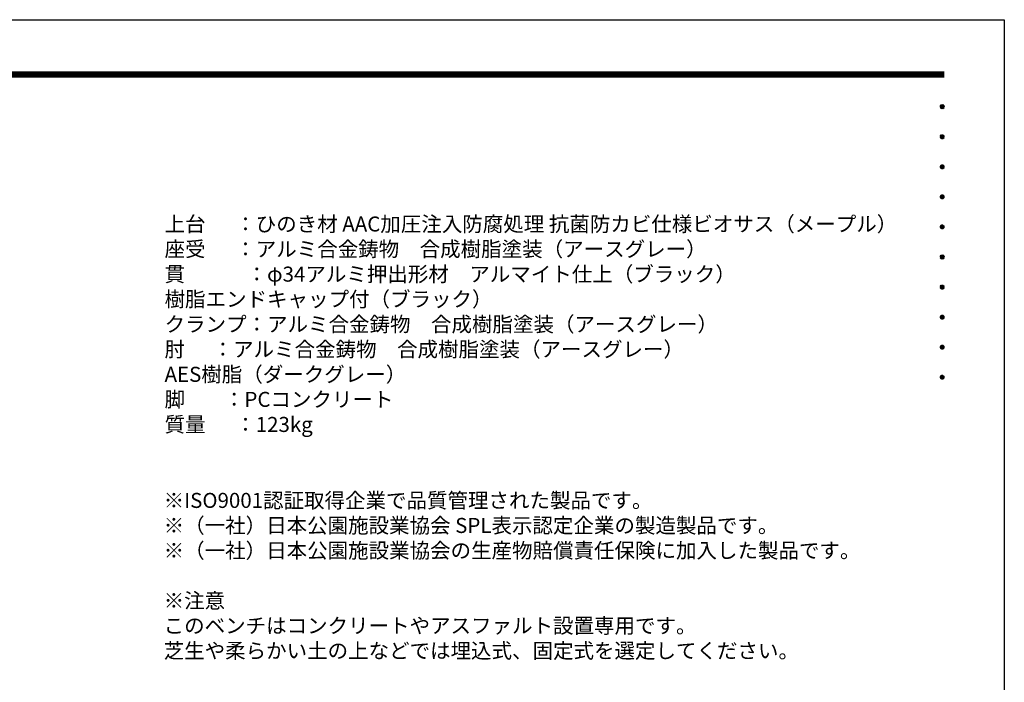
# Model space of a CAD drawing. Extents: x 0 to 6300, y 0 to 4455.
# Drawn here: x 3350 to 6300, y 2471 to 4455 of the extents above; entities that cross this region are included whole.
import ezdxf
from ezdxf.enums import TextEntityAlignment as Align

# ---------------------------------------------------------------- set-up
doc = ezdxf.new("R2010")
doc.units = 0
doc.header["$LTSCALE"] = 4.5
doc.layers.get('0').update_dxf_attribs({"linetype": 'CONTINUOUS'})
doc.layers.get('DEFPOINTS').update_dxf_attribs({"linetype": 'CONTINUOUS'})
doc.layers.add('P_3TEXT', color=60, linetype='CONTINUOUS')
doc.layers.add('P_5DRAWFRAME', color=104, linetype='CONTINUOUS')
doc.styles.add('BIGFONT', font='simplex.shx', dxfattribs={"bigfont": 'bigfont.shx'})

# ---------------------------------------------------------------- blocks, each defined once
blk = doc.blocks.new('DFP3')
at = {"color": 0}
for p, q in [((21.5, 286.6), (408, 286.6)), ((21.5, 286.55), (408, 286.55)), ((21.5, 286.5), (408, 286.5)), ((21.5, 286.45), (408, 286.45)), ((21.5, 286.4), (408, 286.4)), ((408, 286.35), (21.5, 286.35)), ((21.5, 286.3), (408, 286.3)), ((408, 286.25), (21.5, 286.25)), ((21.5, 286.2), (408, 286.2)), ((408, 286.15), (21.5, 286.15)), ((21.5, 286.1), (408, 286.1)), ((21.5, 286.05), (408, 286.05)), ((21.5, 286), (408, 286)), ((21.5, 285.95), (408, 285.95)), ((21.5, 285.9), (408, 285.9)), ((21.5, 285.85), (408, 285.85)), ((21.5, 285.8), (408, 285.8)), ((21.5, 285.75), (408, 285.75)), ((21.5, 285.7), (408, 285.7)), ((408, 285.65), (21.5, 285.65)), ((21.5, 285.6), (408, 285.6)), ((407.2, 279.65), (407.6, 280.05)), ((407.2, 279.65), (407.6, 279.25)), ((407.21, 279.73), (407.52, 280.04)), ((407.21, 279.58), (407.67, 280.04)), ((407.21, 279.72), (407.67, 279.26)), ((407.21, 279.57), (407.52, 279.26)), ((407.22, 279.53), (407.72, 280.03)), ((407.22, 279.77), (407.72, 279.27)), ((407.24, 279.48), (407.77, 280.01)), ((407.24, 279.82), (407.77, 279.29)), ((407.25, 279.84), (407.41, 280)), ((407.25, 279.46), (407.41, 279.3)), ((407.26, 279.43), (407.82, 279.99)), ((407.26, 279.87), (407.82, 279.31)), ((407.29, 279.39), (407.86, 279.96)), ((407.29, 279.91), (407.86, 279.34)), ((407.33, 279.94), (407.89, 279.38)), ((407.33, 279.36), (407.89, 279.92)), ((407.37, 279.98), (407.93, 279.42)), ((407.37, 279.32), (407.93, 279.88)), ((407.41, 280), (407.95, 279.46)), ((407.41, 279.3), (407.95, 279.84)), ((407.46, 280.03), (407.98, 279.51)), ((407.46, 279.27), (407.98, 279.79)), ((407.52, 280.04), (407.99, 279.57)), ((407.52, 279.26), (407.99, 279.73)), ((407.58, 280.05), (408, 279.63)), ((407.58, 279.25), (408, 279.67)), ((407.65, 280.05), (408, 279.7)), ((407.65, 279.25), (408, 279.6)), ((407.75, 280.02), (407.97, 279.8)), ((407.75, 279.28), (407.97, 279.5)), ((407.2, 273.65), (407.6, 274.05)), ((407.2, 273.65), (407.6, 273.25)), ((407.21, 273.73), (407.52, 274.04)), ((407.21, 273.58), (407.67, 274.04)), ((407.21, 273.72), (407.67, 273.26)), ((407.21, 273.57), (407.52, 273.26)), ((407.22, 273.53), (407.72, 274.03)), ((407.22, 273.77), (407.72, 273.27)), ((407.24, 273.48), (407.77, 274.01)), ((407.24, 273.82), (407.77, 273.29)), ((407.25, 273.84), (407.41, 274)), ((407.25, 273.46), (407.41, 273.3)), ((407.26, 273.43), (407.82, 273.99)), ((407.26, 273.87), (407.82, 273.31)), ((407.29, 273.39), (407.86, 273.96)), ((407.29, 273.91), (407.86, 273.34)), ((407.33, 273.94), (407.89, 273.38)), ((407.33, 273.36), (407.89, 273.92)), ((407.37, 273.98), (407.93, 273.42)), ((407.37, 273.32), (407.93, 273.88)), ((407.41, 274), (407.95, 273.46)), ((407.41, 273.3), (407.95, 273.84)), ((407.46, 274.03), (407.98, 273.51)), ((407.46, 273.27), (407.98, 273.79)), ((407.52, 274.04), (407.99, 273.57)), ((407.52, 273.26), (407.99, 273.73)), ((407.58, 274.05), (408, 273.63)), ((407.58, 273.25), (408, 273.67)), ((407.65, 274.05), (408, 273.7)), ((407.65, 273.25), (408, 273.6)), ((407.75, 274.02), (407.97, 273.8)), ((407.75, 273.28), (407.97, 273.5)), ((407.2, 267.65), (407.6, 268.05)), ((407.2, 267.65), (407.6, 267.25)), ((407.21, 267.73), (407.52, 268.04)), ((407.21, 267.58), (407.67, 268.04)), ((407.21, 267.72), (407.67, 267.26)), ((407.21, 267.57), (407.52, 267.26)), ((407.22, 267.53), (407.72, 268.03)), ((407.22, 267.77), (407.72, 267.27)), ((407.24, 267.48), (407.77, 268.01)), ((407.24, 267.82), (407.77, 267.29)), ((407.25, 267.84), (407.41, 268)), ((407.25, 267.46), (407.41, 267.3)), ((407.26, 267.43), (407.82, 267.99)), ((407.26, 267.87), (407.82, 267.31)), ((407.29, 267.39), (407.86, 267.96)), ((407.29, 267.91), (407.86, 267.34)), ((407.33, 267.94), (407.89, 267.38)), ((407.33, 267.36), (407.89, 267.92)), ((407.37, 267.98), (407.93, 267.42)), ((407.37, 267.32), (407.93, 267.88)), ((407.41, 268), (407.95, 267.46)), ((407.41, 267.3), (407.95, 267.84)), ((407.46, 268.03), (407.98, 267.51)), ((407.46, 267.27), (407.98, 267.79)), ((407.52, 268.04), (407.99, 267.57)), ((407.52, 267.26), (407.99, 267.73)), ((407.58, 268.05), (408, 267.63)), ((407.58, 267.25), (408, 267.67)), ((407.65, 268.05), (408, 267.7)), ((407.65, 267.25), (408, 267.6)), ((407.75, 268.02), (407.97, 267.8)), ((407.75, 267.28), (407.97, 267.5)), ((407.2, 261.65), (407.6, 262.05)), ((407.2, 261.65), (407.6, 261.25)), ((407.21, 261.73), (407.52, 262.04)), ((407.21, 261.58), (407.67, 262.04)), ((407.21, 261.72), (407.67, 261.26)), ((407.21, 261.57), (407.52, 261.26)), ((407.22, 261.53), (407.72, 262.03)), ((407.22, 261.77), (407.72, 261.27)), ((407.24, 261.48), (407.77, 262.01)), ((407.24, 261.82), (407.77, 261.29)), ((407.25, 261.84), (407.41, 262)), ((407.26, 261.43), (407.82, 261.99)), ((407.26, 261.87), (407.82, 261.31)), ((407.29, 261.39), (407.86, 261.96)), ((407.29, 261.91), (407.86, 261.34)), ((407.33, 261.94), (407.89, 261.38)), ((407.33, 261.36), (407.89, 261.92)), ((407.37, 261.98), (407.93, 261.42)), ((407.37, 261.32), (407.93, 261.88)), ((407.41, 262), (407.95, 261.46)), ((407.41, 261.3), (407.95, 261.84)), ((407.46, 262.03), (407.98, 261.51)), ((407.46, 261.27), (407.98, 261.79)), ((407.52, 262.04), (407.99, 261.57)), ((407.52, 261.26), (407.99, 261.73)), ((407.58, 262.05), (408, 261.63)), ((407.58, 261.25), (408, 261.67)), ((407.65, 262.05), (408, 261.7)), ((407.65, 261.25), (408, 261.6)), ((407.75, 262.02), (407.97, 261.8)), ((407.25, 261.46), (407.41, 261.3)), ((407.75, 261.28), (407.97, 261.5)), ((407.2, 255.65), (407.6, 256.05)), ((407.2, 255.65), (407.6, 255.25)), ((407.21, 255.73), (407.52, 256.04)), ((407.21, 255.58), (407.67, 256.04)), ((407.21, 255.72), (407.67, 255.26)), ((407.22, 255.53), (407.72, 256.03)), ((407.22, 255.77), (407.72, 255.27)), ((407.24, 255.48), (407.77, 256.01)), ((407.24, 255.82), (407.77, 255.29)), ((407.25, 255.84), (407.41, 256)), ((407.26, 255.43), (407.82, 255.99)), ((407.26, 255.87), (407.82, 255.31)), ((407.29, 255.39), (407.86, 255.96)), ((407.29, 255.91), (407.86, 255.34)), ((407.33, 255.94), (407.89, 255.38)), ((407.33, 255.36), (407.89, 255.92)), ((407.37, 255.98), (407.93, 255.42)), ((407.37, 255.32), (407.93, 255.88)), ((407.41, 256), (407.95, 255.46)), ((407.41, 255.3), (407.95, 255.84)), ((407.46, 256.03), (407.98, 255.51)), ((407.46, 255.27), (407.98, 255.79)), ((407.52, 256.04), (407.99, 255.57)), ((407.52, 255.26), (407.99, 255.73)), ((407.58, 256.05), (408, 255.63)), ((407.58, 255.25), (408, 255.67)), ((407.65, 256.05), (408, 255.7)), ((407.75, 256.02), (407.97, 255.8)), ((407.21, 255.57), (407.52, 255.26)), ((407.25, 255.46), (407.41, 255.3)), ((407.65, 255.25), (408, 255.6)), ((407.75, 255.28), (407.97, 255.5)), ((407.2, 249.65), (407.6, 250.05)), ((407.21, 249.73), (407.52, 250.04)), ((407.21, 249.58), (407.67, 250.04)), ((407.22, 249.53), (407.72, 250.03)), ((407.22, 249.77), (407.72, 249.27)), ((407.24, 249.48), (407.77, 250.01)), ((407.24, 249.82), (407.77, 249.29)), ((407.25, 249.84), (407.41, 250)), ((407.26, 249.43), (407.82, 249.99)), ((407.26, 249.87), (407.82, 249.31)), ((407.29, 249.39), (407.86, 249.96)), ((407.29, 249.91), (407.86, 249.34)), ((407.33, 249.94), (407.89, 249.38)), ((407.33, 249.36), (407.89, 249.92)), ((407.37, 249.98), (407.93, 249.42)), ((407.37, 249.32), (407.93, 249.88)), ((407.41, 250), (407.95, 249.46)), ((407.41, 249.3), (407.95, 249.84)), ((407.46, 250.03), (407.98, 249.51)), ((407.46, 249.27), (407.98, 249.79)), ((407.52, 250.04), (407.99, 249.57)), ((407.52, 249.26), (407.99, 249.73)), ((407.58, 250.05), (408, 249.63)), ((407.65, 250.05), (408, 249.7)), ((407.75, 250.02), (407.97, 249.8)), ((407.2, 249.65), (407.6, 249.25)), ((407.21, 249.72), (407.67, 249.26)), ((407.21, 249.57), (407.52, 249.26)), ((407.25, 249.46), (407.41, 249.3)), ((407.58, 249.25), (408, 249.67)), ((407.65, 249.25), (408, 249.6)), ((407.75, 249.28), (407.97, 249.5)), ((407.2, 243.65), (407.6, 244.05)), ((407.21, 243.73), (407.52, 244.04)), ((407.21, 243.58), (407.67, 244.04)), ((407.22, 243.53), (407.72, 244.03)), ((407.24, 243.48), (407.77, 244.01)), ((407.25, 243.84), (407.41, 244)), ((407.26, 243.43), (407.82, 243.99)), ((407.26, 243.87), (407.82, 243.31)), ((407.29, 243.39), (407.86, 243.96)), ((407.29, 243.91), (407.86, 243.34)), ((407.33, 243.94), (407.89, 243.38)), ((407.33, 243.36), (407.89, 243.92)), ((407.37, 243.98), (407.93, 243.42)), ((407.37, 243.32), (407.93, 243.88)), ((407.41, 244), (407.95, 243.46)), ((407.41, 243.3), (407.95, 243.84)), ((407.46, 244.03), (407.98, 243.51)), ((407.52, 244.04), (407.99, 243.57)), ((407.58, 244.05), (408, 243.63)), ((407.65, 244.05), (408, 243.7)), ((407.75, 244.02), (407.97, 243.8)), ((407.2, 243.65), (407.6, 243.25)), ((407.21, 243.72), (407.67, 243.26)), ((407.21, 243.57), (407.52, 243.26)), ((407.22, 243.77), (407.72, 243.27)), ((407.24, 243.82), (407.77, 243.29)), ((407.25, 243.46), (407.41, 243.3)), ((407.46, 243.27), (407.98, 243.79)), ((407.52, 243.26), (407.99, 243.73)), ((407.58, 243.25), (408, 243.67)), ((407.65, 243.25), (408, 243.6)), ((407.75, 243.28), (407.97, 243.5)), ((407.2, 237.65), (407.6, 238.05)), ((407.21, 237.73), (407.52, 238.04)), ((407.21, 237.58), (407.67, 238.04)), ((407.22, 237.53), (407.72, 238.03)), ((407.24, 237.48), (407.77, 238.01)), ((407.25, 237.84), (407.41, 238)), ((407.26, 237.43), (407.82, 237.99)), ((407.29, 237.39), (407.86, 237.96)), ((407.33, 237.94), (407.89, 237.38)), ((407.37, 237.98), (407.93, 237.42)), ((407.41, 238), (407.95, 237.46)), ((407.46, 238.03), (407.98, 237.51)), ((407.52, 238.04), (407.99, 237.57)), ((407.58, 238.05), (408, 237.63)), ((407.65, 238.05), (408, 237.7)), ((407.75, 238.02), (407.97, 237.8)), ((407.2, 237.65), (407.6, 237.25)), ((407.21, 237.72), (407.67, 237.26)), ((407.21, 237.57), (407.52, 237.26)), ((407.22, 237.77), (407.72, 237.27)), ((407.24, 237.82), (407.77, 237.29)), ((407.25, 237.46), (407.41, 237.3)), ((407.26, 237.87), (407.82, 237.31)), ((407.29, 237.91), (407.86, 237.34)), ((407.33, 237.36), (407.89, 237.92)), ((407.37, 237.32), (407.93, 237.88)), ((407.41, 237.3), (407.95, 237.84)), ((407.46, 237.27), (407.98, 237.79)), ((407.52, 237.26), (407.99, 237.73)), ((407.58, 237.25), (408, 237.67)), ((407.65, 237.25), (408, 237.6)), ((407.75, 237.28), (407.97, 237.5)), ((407.2, 231.65), (407.6, 232.05)), ((407.21, 231.73), (407.52, 232.04)), ((407.21, 231.58), (407.67, 232.04)), ((407.22, 231.53), (407.72, 232.03)), ((407.52, 232.04), (407.99, 231.57)), ((407.58, 232.05), (408, 231.63)), ((407.65, 232.05), (408, 231.7)), ((407.2, 231.65), (407.6, 231.25)), ((407.21, 231.72), (407.67, 231.26)), ((407.21, 231.57), (407.52, 231.26)), ((407.22, 231.77), (407.72, 231.27)), ((407.24, 231.48), (407.77, 232.01)), ((407.24, 231.82), (407.77, 231.29)), ((407.25, 231.84), (407.41, 232)), ((407.25, 231.46), (407.41, 231.3)), ((407.26, 231.43), (407.82, 231.99)), ((407.26, 231.87), (407.82, 231.31)), ((407.29, 231.39), (407.86, 231.96)), ((407.29, 231.91), (407.86, 231.34)), ((407.33, 231.94), (407.89, 231.38)), ((407.33, 231.36), (407.89, 231.92)), ((407.37, 231.98), (407.93, 231.42)), ((407.37, 231.32), (407.93, 231.88)), ((407.41, 232), (407.95, 231.46)), ((407.41, 231.3), (407.95, 231.84)), ((407.46, 232.03), (407.98, 231.51)), ((407.46, 231.27), (407.98, 231.79)), ((407.52, 231.26), (407.99, 231.73)), ((407.58, 231.25), (408, 231.67)), ((407.65, 231.25), (408, 231.6)), ((407.75, 232.02), (407.97, 231.8)), ((407.75, 231.28), (407.97, 231.5)), ((407.2, 225.65), (407.6, 226.05)), ((407.2, 225.65), (407.6, 225.25)), ((407.21, 225.73), (407.52, 226.04)), ((407.21, 225.58), (407.67, 226.04)), ((407.21, 225.72), (407.67, 225.26)), ((407.21, 225.57), (407.52, 225.26)), ((407.22, 225.53), (407.72, 226.03)), ((407.22, 225.77), (407.72, 225.27)), ((407.24, 225.48), (407.77, 226.01)), ((407.24, 225.82), (407.77, 225.29)), ((407.25, 225.84), (407.41, 226)), ((407.25, 225.46), (407.41, 225.3)), ((407.26, 225.43), (407.82, 225.99)), ((407.26, 225.87), (407.82, 225.31)), ((407.29, 225.39), (407.86, 225.96)), ((407.29, 225.91), (407.86, 225.34)), ((407.33, 225.94), (407.89, 225.38)), ((407.33, 225.36), (407.89, 225.92)), ((407.37, 225.98), (407.93, 225.42)), ((407.37, 225.32), (407.93, 225.88)), ((407.41, 226), (407.95, 225.46)), ((407.41, 225.3), (407.95, 225.84)), ((407.46, 226.03), (407.98, 225.51)), ((407.46, 225.27), (407.98, 225.79)), ((407.52, 226.04), (407.99, 225.57)), ((407.52, 225.26), (407.99, 225.73)), ((407.58, 226.05), (408, 225.63)), ((407.58, 225.25), (408, 225.67)), ((407.65, 226.05), (408, 225.7)), ((407.65, 225.25), (408, 225.6)), ((407.75, 226.02), (407.97, 225.8)), ((407.75, 225.28), (407.97, 225.5))]:
    blk.add_line(p, q, dxfattribs=at)
at = {"layer": 'DEFPOINTS', "color": 0}
for p, q in [((0, 297), (420, 297)), ((420, 297), (420, 0))]:
    blk.add_line(p, q, dxfattribs=at)
at = {"color": 83, "ltscale": 0.5, "style": 'BIGFONT', "flags": 8}
for tag, p in [('REV04', (26.47, 27.61)), ('REV03', (26.47, 21.7)), ('REV02', (26.47, 15.58)), ('REV01', (26.47, 10.33))]:
    blk.add_attdef(tag, text='', height=2, dxfattribs=at).set_placement(p, align=Align.BOTTOM_LEFT)
for tag, p in [('REVD4', (80.98, 27.61)), ('R4D', (92.67, 27.61)), ('R4C', (101.8, 27.61)), ('R4A', (110.92, 27.61)), ('REVD3', (80.98, 21.7)), ('R3D', (92.67, 21.7)), ('R3C', (101.8, 21.7)), ('R3A', (110.92, 21.7)), ('REVD2', (80.98, 15.58)), ('R2D', (92.67, 15.58)), ('R2C', (101.8, 15.58)), ('R2A', (110.92, 15.58)), ('REVD1', (80.98, 10.33)), ('R1D', (92.67, 10.33)), ('R1C', (101.8, 10.33)), ('R1A', (110.92, 10.33))]:
    blk.add_attdef(tag, text='', height=2, dxfattribs=at).set_placement(p, align=Align.BOTTOM_CENTER)
at = {"color": 83, "style": 'BIGFONT'}
for tag, height, p in [('PROJECT1', 4, (283.38, 25.6)), ('DATE', 3, (344.68, 25.84)), ('SCALE', 3, (379.68, 25.84)), ('PROJECT2', 4, (284.2, 17.84)), ('PROJECT3', 4, (284.2, 10.57)), ('DWGNO', 3, (358.68, 10.57))]:
    blk.add_attdef(tag, text='', height=height, dxfattribs=at).set_placement(p, align=Align.BOTTOM_CENTER)

msp = doc.modelspace()

# ---------------------------------------------------------------- block references
at = {"layer": 'P_5DRAWFRAME', "xscale": 15, "yscale": 15, "zscale": 15}
msp.add_blockref('DFP3', (0, 0), dxfattribs=at)

# ---------------------------------------------------------------- texts
at = {"layer": 'P_3TEXT', "char_height": 45, "attachment_point": 1, "style": 'BIGFONT'}
for s, insert in [('上台\u3000  ：ひのき材 AAC加圧注入防腐処理 抗菌防カビ仕様ビオサス（メープル）\\P座受\u3000  ：アルミ合金鋳物\u3000合成樹脂塗装（アースグレー）\\P貫\u3000\u3000\u3000：φ34アルミ押出形材\u3000アルマイト仕上（ブラック）\\P\u3000\u3000\u3000\u3000\u3000樹脂エンドキャップ付（ブラック）\\Pクランプ：アルミ合金鋳物\u3000合成樹脂塗装（アースグレー）\\P肘      ：アルミ合金鋳物\u3000合成樹脂塗装（アースグレー）\\P          AES樹脂（ダークグレー）\\P脚\u3000    ：PCコンクリート\\P質量\u3000  ：123kg', (3784.52, 3865.9)), ('※ISO9001認証取得企業で品質管理された製品です。\\P※（一社）日本公園施設業協会 SPL表示認定企業の製造製品です。\\P※（一社）日本公園施設業協会の生産物賠償責任保険に加入した製品です。\\P\\P※注意\\Pこのベンチはコンクリートやアスファルト設置専用です。\\P芝生や柔らかい土の上などでは埋込式、固定式を選定してください。', (3781.73, 3038.48))]:
    msp.add_mtext(s, dxfattribs=dict(at, insert=insert))

doc.saveas('drawing.dxf')
